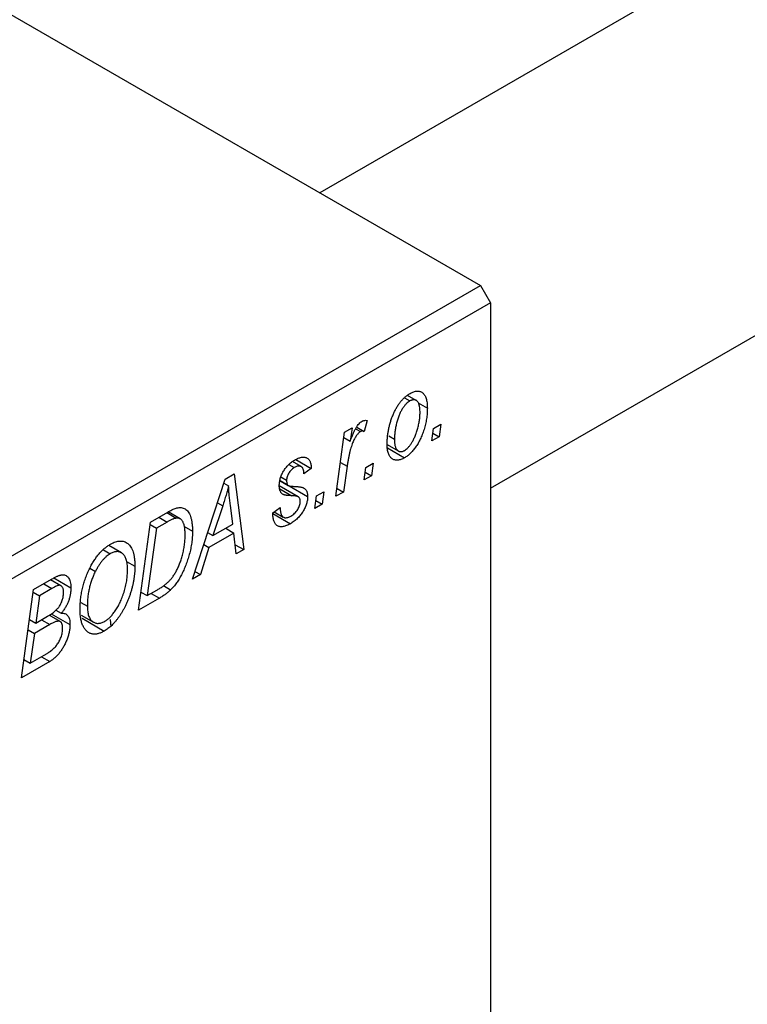
# Model space of a CAD drawing. Units: millimetres. Extents: x -1041 to 632, y -437 to 415.
# Drawn here: x -504 to -453, y -317 to -248 of the extents above; entities that cross this region are included whole.
import ezdxf

# ---------------------------------------------------------------- set-up
doc = ezdxf.new("R2010")
doc.units = ezdxf.units.MM

msp = doc.modelspace()

# ---------------------------------------------------------------- linework, layer by layer
at = {"color": 7, "linetype": 'Continuous', "lineweight": 25}
for p, q in [((249.458, 162.709), (-483.003, -260.131)), ((-471.005, -280.917), (273.408, 148.823)), ((-576.363, -206.236), (-471.712, -266.65)), ((-555.15, -314.818), (-471.712, -266.65)), ((-471.712, -266.65), (-471.005, -267.875)), ((-471.005, -267.875), (-554.443, -316.043)), ((-471.005, -267.875), (-471.005, -388.723)), ((-476.227, -274.744), (-476.839, -274.39)), ((-477.051, -274.554), (-476.662, -274.778)), ((-476.086, -274.917), (-475.44, -275.29)), ((-479.683, -276.153), (-479.888, -276.921)), ((-475.011, -276.72), (-474.485, -276.416)), ((-474.485, -276.416), (-474.604, -277.302)), ((-481.865, -281.493), (-481.258, -276.985)), ((-481.258, -276.985), (-480.736, -276.684)), ((-480.736, -276.684), (-480.867, -277.619)), ((-480.486, -276.742), (-480.147, -276.938)), ((-480.407, -276.621), (-479.888, -276.921)), ((-475.119, -277.598), (-475.011, -276.72)), ((-475.051, -277.044), (-474.604, -277.302)), ((-481.309, -277.364), (-480.867, -277.619)), ((-478.267, -277.85), (-477.485, -278.302)), ((-478.157, -277.241), (-477.754, -277.474)), ((-474.604, -277.302), (-475.119, -277.598)), ((-478.243, -278.092), (-477.044, -278.784)), ((-485.181, -279.255), (-484.799, -279.475)), ((-484.313, -279.403), (-484.924, -279.051)), ((-484.682, -278.905), (-483.604, -279.528)), ((-479.768, -279.466), (-479.242, -279.162)), ((-479.242, -279.162), (-479.361, -280.048)), ((-489.665, -280.28), (-489.036, -279.917)), ((-489.036, -279.917), (-488.358, -285.241)), ((-483.604, -279.528), (-484.118, -279.899)), ((-481.083, -279.379), (-481.344, -281.192)), ((-479.876, -280.344), (-479.768, -279.466)), ((-479.808, -279.79), (-479.361, -280.048)), ((-491.964, -287.323), (-489.665, -280.28)), ((-489.759, -280.57), (-489.421, -280.765)), ((-485.797, -280.398), (-485.234, -280.723)), ((-485.793, -280.375), (-485.288, -280.666)), ((-485.739, -280.128), (-485.34, -280.359)), ((-479.361, -280.048), (-479.876, -280.344)), ((-484.519, -281.533), (-485.851, -280.764)), ((-485.161, -280.765), (-483.861, -281.516)), ((-483.239, -281.47), (-482.713, -281.166)), ((-482.713, -281.166), (-482.833, -282.052)), ((-481.344, -281.192), (-481.865, -281.493)), ((-481.79, -280.935), (-481.344, -281.192)), ((-483.347, -282.348), (-483.239, -281.47)), ((-483.279, -281.794), (-482.833, -282.052)), ((-494.917, -283.312), (-493.683, -282.6)), ((-493.759, -282.643), (-493.097, -283.025)), ((-492.831, -283.076), (-493.669, -282.592)), ((-489.832, -282.17), (-490.516, -284.26)), ((-489.113, -283.45), (-489.291, -282.115)), ((-486.304, -282.645), (-485.789, -282.274)), ((-486.304, -282.722), (-486.304, -282.645)), ((-486.304, -282.711), (-485.075, -283.421)), ((-486.218, -282.583), (-485.569, -282.957)), ((-482.833, -282.052), (-483.347, -282.348)), ((-495.753, -289.511), (-494.917, -283.312)), ((-493.745, -283.304), (-494.494, -283.736)), ((-494.494, -283.736), (-495.135, -288.485)), ((-494.939, -283.479), (-494.494, -283.736)), ((-492.578, -283.588), (-491.961, -283.945)), ((-490.893, -284.043), (-490.516, -284.26)), ((-489.041, -284.077), (-490.799, -285.091)), ((-490.516, -284.26), (-489.113, -283.45)), ((-489.619, -283.743), (-489.041, -284.077)), ((-488.875, -285.54), (-489.041, -284.077)), ((-498.212, -285.259), (-497.737, -285.534)), ((-496.962, -285.468), (-497.845, -284.958)), ((-490.799, -285.091), (-491.406, -287.001)), ((-491.166, -284.879), (-490.799, -285.091)), ((-488.947, -284.901), (-488.358, -285.241)), ((-488.358, -285.241), (-488.875, -285.54)), ((-496.591, -286.079), (-496.01, -286.414)), ((-499.176, -286.547), (-498.785, -286.773)), ((-491.787, -286.781), (-491.406, -287.001)), ((-503.145, -288.062), (-501.878, -287.331)), ((-501.206, -287.787), (-501.937, -287.365)), ((-501.705, -287.241), (-500.51, -287.93)), ((-491.406, -287.001), (-491.964, -287.323)), ((-503.981, -294.261), (-503.145, -288.062)), ((-503.167, -288.229), (-502.722, -288.486)), ((-501.84, -287.977), (-502.722, -288.486)), ((-495.58, -288.228), (-495.135, -288.485)), ((-495.135, -288.485), (-494.474, -288.104)), ((-493.998, -287.778), (-493.493, -288.069)), ((-502.722, -288.486), (-502.982, -290.417)), ((-499.804, -288.959), (-499.353, -289.219)), ((-494.288, -288.665), (-495.753, -289.511)), ((-501.568, -289.501), (-501.192, -289.718)), ((-503.428, -290.16), (-502.982, -290.417)), ((-502.982, -290.417), (-502.145, -289.934)), ((-502.568, -290.179), (-501.99, -290.513)), ((-501.261, -290.312), (-502.04, -289.862)), ((-501.888, -289.758), (-500.574, -290.516)), ((-499.779, -289.853), (-498.914, -290.352)), ((-499.724, -290.08), (-498.168, -290.979)), ((-497.688, -290.689), (-497.735, -290.162)), ((-503.526, -290.885), (-503.08, -291.142)), ((-501.99, -290.513), (-503.08, -291.142)), ((-503.08, -291.142), (-503.363, -293.235)), ((-501.999, -293.116), (-503.981, -294.261)), ((-503.808, -292.978), (-503.363, -293.235)), ((-503.363, -293.235), (-502.398, -292.679)), ((-502.577, -292.782), (-501.999, -293.116))]:
    msp.add_line(p, q, dxfattribs=at)
at = {"color": 8, "linetype": 'Continuous', "lineweight": 25}
for p, q in [((-481.544, -279.113), (-481.083, -279.379)), ((-485.823, -280.961), (-484.976, -281.451)), ((-490.21, -281.952), (-489.832, -282.17)), ((-494.324, -282.97), (-493.745, -283.304)), ((-502.419, -287.643), (-501.84, -287.977)), ((-494.866, -288.331), (-494.288, -288.665))]:
    msp.add_line(p, q, dxfattribs=at)
at = {"color": 7, "linetype": 'Continuous', "lineweight": 25}
for points, knots in [([(-478.268, -277.835), (-478.267, -277.743), (-478.265, -277.563), (-478.243, -277.288), (-478.209, -277.016), (-478.161, -276.747), (-478.099, -276.481), (-478.022, -276.216), (-477.932, -275.956), (-477.829, -275.7), (-477.715, -275.454), (-477.59, -275.225), (-477.455, -275.014), (-477.311, -274.822), (-477.157, -274.647), (-476.993, -274.492), (-476.819, -274.355), (-476.701, -274.283), (-476.64, -274.246)], [0, 0, 0, 0, 0.075361, 0.148117, 0.218524, 0.286637, 0.35345, 0.41845, 0.482958, 0.546673, 0.608539, 0.667297, 0.723239, 0.777918, 0.831968, 0.886506, 0.942213, 1, 1, 1, 1]), ([(-476.64, -274.246), (-476.598, -274.222), (-476.514, -274.177), (-476.391, -274.127), (-476.275, -274.096), (-476.163, -274.08), (-476.058, -274.084), (-475.958, -274.104), (-475.865, -274.143), (-475.777, -274.198), (-475.698, -274.272), (-475.628, -274.363), (-475.57, -274.473), (-475.523, -274.601), (-475.486, -274.747), (-475.459, -274.911), (-475.442, -275.093), (-475.441, -275.223), (-475.44, -275.29)], [0, 0, 0, 0, 0.058956, 0.115682, 0.17136, 0.22596, 0.280514, 0.335946, 0.392529, 0.450909, 0.511101, 0.572496, 0.635556, 0.700966, 0.769909, 0.842409, 0.918818, 1, 1, 1, 1]), ([(-476.662, -274.778), (-476.706, -274.806), (-476.794, -274.862), (-476.924, -274.981), (-477.051, -275.128), (-477.153, -275.267), (-477.233, -275.392), (-477.291, -275.496), (-477.346, -275.607), (-477.399, -275.727), (-477.451, -275.854), (-477.499, -275.988), (-477.544, -276.13), (-477.601, -276.33), (-477.664, -276.584), (-477.715, -276.887), (-477.749, -277.186), (-477.752, -277.377), (-477.754, -277.474)], [0, 0, 0, 0, 0.056577, 0.114643, 0.175384, 0.24079, 0.275462, 0.31222, 0.350413, 0.390876, 0.43379, 0.479106, 0.526596, 0.57736, 0.681625, 0.785879, 0.892047, 1, 1, 1, 1]), ([(-475.954, -275.585), (-475.955, -275.537), (-475.956, -275.443), (-475.966, -275.314), (-475.982, -275.196), (-476.004, -275.09), (-476.031, -274.996), (-476.067, -274.917), (-476.108, -274.849), (-476.156, -274.795), (-476.209, -274.752), (-476.265, -274.723), (-476.323, -274.701), (-476.386, -274.696), (-476.45, -274.696), (-476.519, -274.714), (-476.589, -274.738), (-476.638, -274.765), (-476.662, -274.778)], [0, 0, 0, 0, 0.088579, 0.171767, 0.249812, 0.323733, 0.393217, 0.458994, 0.52142, 0.582134, 0.639459, 0.694571, 0.747013, 0.798162, 0.848236, 0.89777, 0.948207, 1, 1, 1, 1]), ([(-475.44, -275.29), (-475.441, -275.354), (-475.443, -275.479), (-475.453, -275.668), (-475.471, -275.857), (-475.497, -276.046), (-475.529, -276.233), (-475.568, -276.418), (-475.615, -276.604), (-475.669, -276.787), (-475.729, -276.967), (-475.794, -277.141), (-475.862, -277.308), (-475.935, -277.468), (-476.013, -277.621), (-476.094, -277.766), (-476.18, -277.906), (-476.27, -278.037), (-476.362, -278.162), (-476.457, -278.276), (-476.552, -278.385), (-476.648, -278.481), (-476.745, -278.572), (-476.844, -278.651), (-476.944, -278.724), (-477.011, -278.764), (-477.044, -278.784)], [0, 0, 0, 0, 0.053887, 0.10621, 0.157124, 0.207438, 0.256513, 0.304544, 0.3521, 0.399235, 0.445357, 0.489432, 0.532172, 0.573359, 0.613262, 0.652067, 0.689972, 0.727452, 0.763934, 0.799438, 0.833881, 0.867766, 0.900909, 0.933965, 0.966924, 1, 1, 1, 1]), ([(-477.04, -278.262), (-477, -278.236), (-476.917, -278.183), (-476.794, -278.066), (-476.672, -277.923), (-476.572, -277.785), (-476.495, -277.66), (-476.438, -277.555), (-476.381, -277.444), (-476.328, -277.323), (-476.276, -277.195), (-476.227, -277.058), (-476.179, -276.913), (-476.117, -276.71), (-476.052, -276.455), (-475.996, -276.154), (-475.96, -275.862), (-475.956, -275.677), (-475.954, -275.585)], [0, 0, 0, 0, 0.053425, 0.109478, 0.169112, 0.234618, 0.269752, 0.306737, 0.345761, 0.387171, 0.431313, 0.477881, 0.527419, 0.57983, 0.686161, 0.791027, 0.895339, 1, 1, 1, 1]), ([(-480.867, -277.619), (-480.833, -277.526), (-480.768, -277.35), (-480.664, -277.099), (-480.561, -276.877), (-480.456, -276.684), (-480.352, -276.519), (-480.246, -276.383), (-480.139, -276.275), (-480.067, -276.227), (-480.032, -276.204)], [0, 0, 0, 0, 0.178471, 0.337989, 0.48161, 0.608663, 0.721372, 0.821967, 0.91329, 1, 1, 1, 1]), ([(-480.032, -276.204), (-480.007, -276.191), (-479.953, -276.164), (-479.869, -276.148), (-479.777, -276.141), (-479.715, -276.149), (-479.683, -276.153)], [0, 0, 0, 0, 0.200734, 0.431429, 0.695976, 1, 1, 1, 1]), ([(-480.147, -276.938), (-480.168, -276.952), (-480.212, -276.98), (-480.278, -277.039), (-480.343, -277.11), (-480.409, -277.193), (-480.473, -277.291), (-480.537, -277.4), (-480.602, -277.523), (-480.666, -277.659), (-480.731, -277.812), (-480.788, -277.982), (-480.846, -278.171), (-480.9, -278.377), (-480.95, -278.602), (-480.998, -278.845), (-481.043, -279.107), (-481.069, -279.286), (-481.083, -279.379)], [0, 0, 0, 0, 0.0320567, 0.0655625, 0.1004002, 0.1382028, 0.179014, 0.2234514, 0.2718664, 0.3249281, 0.3834484, 0.4487951, 0.5209568, 0.6014006, 0.688814, 0.7846111, 0.8883046, 1, 1, 1, 1]), ([(-479.888, -276.921), (-479.908, -276.912), (-479.946, -276.895), (-480.012, -276.893), (-480.078, -276.903), (-480.124, -276.926), (-480.147, -276.938)], [0, 0, 0, 0, 0.276003, 0.528775, 0.766566, 1, 1, 1, 1]), ([(-477.044, -278.784), (-477.088, -278.808), (-477.173, -278.855), (-477.298, -278.905), (-477.417, -278.939), (-477.531, -278.957), (-477.638, -278.955), (-477.739, -278.938), (-477.835, -278.902), (-477.924, -278.849), (-478.005, -278.78), (-478.076, -278.694), (-478.136, -278.591), (-478.185, -278.473), (-478.221, -278.336), (-478.248, -278.184), (-478.266, -278.018), (-478.268, -277.897), (-478.268, -277.835)], [0, 0, 0, 0, 0.0616655, 0.1205692, 0.1782617, 0.2353851, 0.2917548, 0.3482697, 0.4065141, 0.4664906, 0.5274696, 0.5888522, 0.6509422, 0.7154444, 0.7817725, 0.8507297, 0.9236741, 1, 1, 1, 1]), ([(-477.754, -277.474), (-477.754, -277.522), (-477.753, -277.615), (-477.743, -277.744), (-477.727, -277.861), (-477.705, -277.966), (-477.676, -278.057), (-477.641, -278.136), (-477.6, -278.203), (-477.551, -278.254), (-477.499, -278.296), (-477.442, -278.324), (-477.384, -278.344), (-477.321, -278.351), (-477.255, -278.345), (-477.187, -278.33), (-477.114, -278.302), (-477.065, -278.276), (-477.04, -278.262)], [0, 0, 0, 0, 0.088184, 0.17167, 0.249291, 0.322782, 0.392041, 0.457395, 0.519415, 0.579174, 0.636161, 0.690979, 0.74317, 0.794502, 0.844819, 0.895417, 0.947312, 1, 1, 1, 1]), ([(-485.854, -280.748), (-485.853, -280.705), (-485.85, -280.621), (-485.838, -280.492), (-485.813, -280.363), (-485.782, -280.234), (-485.739, -280.106), (-485.688, -279.978), (-485.627, -279.851), (-485.558, -279.725), (-485.48, -279.603), (-485.397, -279.486), (-485.308, -279.377), (-485.212, -279.276), (-485.111, -279.18), (-485.004, -279.093), (-484.892, -279.011), (-484.815, -278.965), (-484.775, -278.942)], [0, 0, 0, 0, 0.065575, 0.128562, 0.189782, 0.249457, 0.3086, 0.367348, 0.427807, 0.488612, 0.549953, 0.611151, 0.671683, 0.733076, 0.796748, 0.861808, 0.929045, 1, 1, 1, 1]), ([(-484.775, -278.942), (-484.731, -278.917), (-484.646, -278.869), (-484.523, -278.815), (-484.406, -278.772), (-484.297, -278.747), (-484.194, -278.733), (-484.098, -278.735), (-484.009, -278.751), (-483.927, -278.782), (-483.853, -278.826), (-483.79, -278.887), (-483.735, -278.959), (-483.69, -279.047), (-483.654, -279.147), (-483.627, -279.26), (-483.61, -279.388), (-483.606, -279.48), (-483.604, -279.528)], [0, 0, 0, 0, 0.07225, 0.141018, 0.206059, 0.269164, 0.330027, 0.389406, 0.447953, 0.506347, 0.564487, 0.622371, 0.680199, 0.739599, 0.800735, 0.864194, 0.93042, 1, 1, 1, 1]), ([(-484.799, -279.475), (-484.838, -279.499), (-484.912, -279.545), (-485.017, -279.639), (-485.111, -279.749), (-485.19, -279.871), (-485.257, -279.998), (-485.304, -280.124), (-485.335, -280.247), (-485.338, -280.321), (-485.34, -280.359)], [0, 0, 0, 0, 0.140825, 0.27227, 0.398399, 0.525337, 0.650227, 0.768763, 0.882486, 1, 1, 1, 1]), ([(-484.118, -279.899), (-484.122, -279.839), (-484.129, -279.725), (-484.166, -279.582), (-484.224, -279.471), (-484.306, -279.4), (-484.406, -279.363), (-484.524, -279.364), (-484.656, -279.399), (-484.75, -279.449), (-484.799, -279.475)], [0, 0, 0, 0, 0.145058, 0.276504, 0.398306, 0.515263, 0.630097, 0.745793, 0.868001, 1, 1, 1, 1]), ([(-485.34, -280.359), (-485.339, -280.391), (-485.338, -280.451), (-485.328, -280.533), (-485.313, -280.605), (-485.296, -280.646), (-485.288, -280.666)], [0, 0, 0, 0, 0.276974, 0.532375, 0.774752, 1, 1, 1, 1]), ([(-489.421, -280.765), (-489.447, -280.865), (-489.5, -281.077), (-489.595, -281.412), (-489.707, -281.78), (-489.789, -282.036), (-489.832, -282.17)], [0, 0, 0, 0, 0.21607, 0.454799, 0.715604, 1, 1, 1, 1]), ([(-489.291, -282.115), (-489.299, -282.05), (-489.316, -281.924), (-489.338, -281.736), (-489.358, -281.557), (-489.375, -281.384), (-489.39, -281.219), (-489.404, -281.061), (-489.413, -280.91), (-489.419, -280.812), (-489.421, -280.765)], [0, 0, 0, 0, 0.1470035, 0.2872716, 0.4217205, 0.5494636, 0.671407, 0.7875598, 0.8970633, 1, 1, 1, 1]), ([(-484.976, -281.451), (-485.011, -281.449), (-485.079, -281.447), (-485.175, -281.441), (-485.262, -281.435), (-485.339, -281.425), (-485.407, -281.417), (-485.466, -281.405), (-485.515, -281.392), (-485.569, -281.374), (-485.625, -281.343), (-485.684, -281.294), (-485.735, -281.233), (-485.777, -281.158), (-485.811, -281.073), (-485.837, -280.977), (-485.851, -280.867), (-485.853, -280.788), (-485.854, -280.748)], [0, 0, 0, 0, 0.081881, 0.157335, 0.225441, 0.287158, 0.342152, 0.390244, 0.432081, 0.467328, 0.530587, 0.593669, 0.657793, 0.72303, 0.789229, 0.856822, 0.926983, 1, 1, 1, 1]), ([(-485.288, -280.666), (-485.283, -280.675), (-485.27, -280.695), (-485.242, -280.72), (-485.203, -280.739), (-485.155, -280.756), (-485.096, -280.77), (-485.028, -280.781), (-484.951, -280.789), (-484.894, -280.79), (-484.864, -280.791)], [0, 0, 0, 0, 0.0684895, 0.1509492, 0.2485952, 0.3639658, 0.4964639, 0.6449738, 0.8138958, 1, 1, 1, 1]), ([(-484.864, -280.791), (-484.819, -280.793), (-484.731, -280.796), (-484.607, -280.806), (-484.494, -280.815), (-484.395, -280.829), (-484.308, -280.845), (-484.234, -280.863), (-484.172, -280.884), (-484.136, -280.902), (-484.12, -280.91)], [0, 0, 0, 0, 0.175104, 0.336641, 0.483545, 0.615462, 0.732507, 0.835766, 0.924528, 1, 1, 1, 1]), ([(-484.12, -280.91), (-484.1, -280.925), (-484.059, -280.953), (-484.005, -281.006), (-483.961, -281.069), (-483.925, -281.141), (-483.895, -281.22), (-483.876, -281.31), (-483.863, -281.409), (-483.862, -281.48), (-483.861, -281.516)], [0, 0, 0, 0, 0.127256, 0.25168, 0.373898, 0.494721, 0.617081, 0.741318, 0.869061, 1, 1, 1, 1]), ([(-483.861, -281.516), (-483.862, -281.557), (-483.864, -281.638), (-483.879, -281.765), (-483.904, -281.892), (-483.94, -282.022), (-483.985, -282.152), (-484.041, -282.285), (-484.107, -282.418), (-484.182, -282.552), (-484.265, -282.684), (-484.358, -282.809), (-484.459, -282.928), (-484.567, -283.042), (-484.684, -283.147), (-484.807, -283.246), (-484.939, -283.338), (-485.029, -283.393), (-485.075, -283.421)], [0, 0, 0, 0, 0.058852, 0.116018, 0.1721, 0.227732, 0.284067, 0.34122, 0.399802, 0.460384, 0.522324, 0.584436, 0.647043, 0.712334, 0.779316, 0.848929, 0.922688, 1, 1, 1, 1]), ([(-485.051, -282.887), (-485.002, -282.856), (-484.908, -282.798), (-484.774, -282.687), (-484.656, -282.563), (-484.556, -282.426), (-484.475, -282.284), (-484.417, -282.139), (-484.381, -281.994), (-484.377, -281.905), (-484.375, -281.859)], [0, 0, 0, 0, 0.151123, 0.288739, 0.416554, 0.539742, 0.656529, 0.769283, 0.881509, 1, 1, 1, 1]), ([(-484.483, -281.559), (-484.493, -281.551), (-484.516, -281.533), (-484.557, -281.515), (-484.606, -281.496), (-484.664, -281.483), (-484.729, -281.469), (-484.804, -281.46), (-484.887, -281.454), (-484.945, -281.452), (-484.976, -281.451)], [0, 0, 0, 0, 0.080283, 0.171103, 0.276532, 0.393564, 0.524392, 0.668749, 0.827732, 1, 1, 1, 1]), ([(-484.375, -281.859), (-484.377, -281.827), (-484.379, -281.764), (-484.401, -281.682), (-484.433, -281.611), (-484.466, -281.577), (-484.483, -281.559)], [0, 0, 0, 0, 0.251172, 0.496894, 0.743788, 1, 1, 1, 1]), ([(-493.683, -282.6), (-493.618, -282.563), (-493.496, -282.494), (-493.326, -282.409), (-493.179, -282.345), (-493.091, -282.321), (-493.051, -282.309)], [0, 0, 0, 0, 0.30603, 0.57481, 0.80566, 1, 1, 1, 1]), ([(-493.051, -282.309), (-492.999, -282.299), (-492.894, -282.277), (-492.746, -282.281), (-492.608, -282.313), (-492.477, -282.369), (-492.36, -282.459), (-492.256, -282.581), (-492.167, -282.735), (-492.091, -282.92), (-492.033, -283.135), (-491.991, -283.379), (-491.964, -283.649), (-491.962, -283.844), (-491.961, -283.945)], [0, 0, 0, 0, 0.068399, 0.13666, 0.205993, 0.277589, 0.351883, 0.429279, 0.5113, 0.598576, 0.691295, 0.788529, 0.891405, 1, 1, 1, 1]), ([(-485.075, -283.421), (-485.122, -283.446), (-485.213, -283.497), (-485.345, -283.556), (-485.47, -283.598), (-485.587, -283.627), (-485.697, -283.639), (-485.798, -283.632), (-485.893, -283.613), (-485.977, -283.574), (-486.055, -283.522), (-486.122, -283.454), (-486.178, -283.37), (-486.226, -283.272), (-486.259, -283.155), (-486.286, -283.026), (-486.301, -282.88), (-486.303, -282.776), (-486.304, -282.722)], [0, 0, 0, 0, 0.071079, 0.13897, 0.203112, 0.264885, 0.325148, 0.383471, 0.441163, 0.499092, 0.556603, 0.614764, 0.673335, 0.732854, 0.795263, 0.860009, 0.927899, 1, 1, 1, 1]), ([(-485.789, -282.274), (-485.789, -282.316), (-485.789, -282.398), (-485.78, -282.511), (-485.765, -282.613), (-485.744, -282.703), (-485.716, -282.78), (-485.682, -282.847), (-485.641, -282.901), (-485.595, -282.943), (-485.542, -282.973), (-485.486, -282.995), (-485.424, -283.003), (-485.358, -283.001), (-485.288, -282.99), (-485.213, -282.965), (-485.134, -282.933), (-485.079, -282.903), (-485.051, -282.887)], [0, 0, 0, 0, 0.082639, 0.160258, 0.233163, 0.301743, 0.365992, 0.427724, 0.486224, 0.542935, 0.59868, 0.653614, 0.708092, 0.762681, 0.819025, 0.876581, 0.937043, 1, 1, 1, 1]), ([(-493.097, -283.025), (-493.115, -283.028), (-493.154, -283.034), (-493.217, -283.052), (-493.287, -283.074), (-493.365, -283.108), (-493.45, -283.146), (-493.542, -283.191), (-493.641, -283.244), (-493.71, -283.283), (-493.745, -283.304)], [0, 0, 0, 0, 0.0888851, 0.1885605, 0.2964208, 0.4167458, 0.5457914, 0.686729, 0.8380763, 1, 1, 1, 1]), ([(-492.475, -284.206), (-492.476, -284.153), (-492.477, -284.052), (-492.484, -283.907), (-492.496, -283.773), (-492.516, -283.652), (-492.539, -283.54), (-492.566, -283.44), (-492.601, -283.352), (-492.64, -283.276), (-492.683, -283.208), (-492.731, -283.153), (-492.783, -283.106), (-492.837, -283.07), (-492.897, -283.044), (-492.959, -283.026), (-493.026, -283.02), (-493.073, -283.024), (-493.097, -283.025)], [0, 0, 0, 0, 0.087447, 0.169853, 0.248723, 0.323018, 0.393372, 0.460128, 0.523179, 0.583882, 0.641702, 0.697328, 0.750439, 0.801382, 0.851938, 0.901565, 0.950522, 1, 1, 1, 1]), ([(-491.961, -283.945), (-491.961, -284.013), (-491.962, -284.149), (-491.974, -284.357), (-491.99, -284.562), (-492.014, -284.767), (-492.045, -284.971), (-492.084, -285.174), (-492.128, -285.376), (-492.197, -285.641), (-492.293, -285.962), (-492.424, -286.333), (-492.568, -286.682), (-492.699, -286.958), (-492.812, -287.166), (-492.898, -287.314), (-492.989, -287.456), (-493.083, -287.591), (-493.18, -287.722), (-493.281, -287.843), (-493.385, -287.961), (-493.457, -288.033), (-493.493, -288.069)], [0, 0, 0, 0, 0.052452, 0.103815, 0.153847, 0.203251, 0.25154, 0.299114, 0.346, 0.392481, 0.482122, 0.566403, 0.646146, 0.722004, 0.758498, 0.794325, 0.82942, 0.864146, 0.898169, 0.931984, 0.966048, 1, 1, 1, 1]), ([(-497.72, -284.856), (-497.66, -284.823), (-497.543, -284.759), (-497.371, -284.692), (-497.206, -284.651), (-497.049, -284.633), (-496.9, -284.644), (-496.757, -284.676), (-496.623, -284.738), (-496.497, -284.821), (-496.382, -284.932), (-496.283, -285.069), (-496.198, -285.23), (-496.129, -285.417), (-496.076, -285.63), (-496.038, -285.868), (-496.015, -286.13), (-496.012, -286.317), (-496.01, -286.414)], [0, 0, 0, 0, 0.057263, 0.112568, 0.166985, 0.220742, 0.275104, 0.330458, 0.387584, 0.447151, 0.508197, 0.570573, 0.634393, 0.700852, 0.770128, 0.84281, 0.919314, 1, 1, 1, 1]), ([(-494.474, -288.104), (-494.399, -288.06), (-494.256, -287.975), (-494.051, -287.835), (-493.862, -287.693), (-493.689, -287.545), (-493.527, -287.383), (-493.377, -287.201), (-493.236, -286.997), (-493.102, -286.772), (-492.977, -286.522), (-492.862, -286.247), (-492.755, -285.943), (-492.658, -285.617), (-492.575, -285.273), (-492.517, -284.92), (-492.482, -284.561), (-492.477, -284.326), (-492.475, -284.206)], [0, 0, 0, 0, 0.062915, 0.120932, 0.174541, 0.224149, 0.271664, 0.31946, 0.368868, 0.420564, 0.475738, 0.536011, 0.602025, 0.674156, 0.750579, 0.829645, 0.912679, 1, 1, 1, 1]), ([(-499.189, -286.567), (-499.139, -286.469), (-499.041, -286.278), (-498.876, -286.008), (-498.704, -285.759), (-498.523, -285.532), (-498.334, -285.328), (-498.137, -285.146), (-497.931, -284.986), (-497.791, -284.899), (-497.72, -284.856)], [0, 0, 0, 0, 0.136649, 0.267317, 0.392462, 0.514504, 0.634349, 0.753991, 0.875713, 1, 1, 1, 1]), ([(-496.525, -286.648), (-496.526, -286.58), (-496.529, -286.448), (-496.544, -286.262), (-496.573, -286.096), (-496.61, -285.944), (-496.66, -285.812), (-496.722, -285.697), (-496.793, -285.599), (-496.877, -285.521), (-496.968, -285.461), (-497.064, -285.417), (-497.164, -285.391), (-497.27, -285.384), (-497.38, -285.393), (-497.495, -285.421), (-497.614, -285.468), (-497.696, -285.512), (-497.737, -285.534)], [0, 0, 0, 0, 0.080233, 0.156686, 0.228935, 0.298158, 0.36508, 0.429725, 0.492502, 0.554569, 0.615156, 0.672906, 0.72873, 0.782677, 0.836275, 0.890041, 0.944187, 1, 1, 1, 1]), ([(-497.737, -285.534), (-497.785, -285.564), (-497.88, -285.623), (-498.021, -285.734), (-498.159, -285.864), (-498.292, -286.011), (-498.422, -286.176), (-498.548, -286.359), (-498.67, -286.559), (-498.746, -286.7), (-498.785, -286.773)], [0, 0, 0, 0, 0.117728, 0.233769, 0.350965, 0.4701, 0.593538, 0.722044, 0.856958, 1, 1, 1, 1]), ([(-499.867, -289.488), (-499.865, -289.36), (-499.861, -289.109), (-499.83, -288.728), (-499.777, -288.353), (-499.702, -287.983), (-499.607, -287.619), (-499.49, -287.262), (-499.353, -286.91), (-499.244, -286.681), (-499.189, -286.567)], [0, 0, 0, 0, 0.140975, 0.275659, 0.405254, 0.529661, 0.650589, 0.768587, 0.884694, 1, 1, 1, 1]), ([(-498.785, -286.773), (-498.83, -286.866), (-498.922, -287.054), (-499.038, -287.344), (-499.135, -287.64), (-499.216, -287.943), (-499.276, -288.253), (-499.322, -288.571), (-499.348, -288.895), (-499.351, -289.109), (-499.353, -289.219)], [0, 0, 0, 0, 0.113035, 0.226833, 0.343503, 0.463933, 0.588336, 0.718997, 0.855944, 1, 1, 1, 1]), ([(-496.01, -286.414), (-496.011, -286.494), (-496.013, -286.652), (-496.029, -286.893), (-496.054, -287.135), (-496.089, -287.377), (-496.134, -287.619), (-496.188, -287.861), (-496.254, -288.103), (-496.329, -288.344), (-496.41, -288.58), (-496.499, -288.809), (-496.592, -289.029), (-496.691, -289.24), (-496.794, -289.441), (-496.903, -289.634), (-497.018, -289.817), (-497.138, -289.991), (-497.261, -290.154), (-497.385, -290.307), (-497.512, -290.447), (-497.64, -290.577), (-497.77, -290.695), (-497.901, -290.802), (-498.034, -290.898), (-498.123, -290.952), (-498.168, -290.979)], [0, 0, 0, 0, 0.051795, 0.102706, 0.152363, 0.20141, 0.249746, 0.297455, 0.344845, 0.392009, 0.438322, 0.482904, 0.52599, 0.567516, 0.607845, 0.646963, 0.685433, 0.723119, 0.76018, 0.796023, 0.830829, 0.865359, 0.899013, 0.932797, 0.966382, 1, 1, 1, 1]), ([(-498.131, -290.289), (-498.099, -290.27), (-498.036, -290.232), (-497.942, -290.161), (-497.849, -290.085), (-497.756, -289.997), (-497.663, -289.899), (-497.571, -289.793), (-497.479, -289.676), (-497.388, -289.552), (-497.298, -289.418), (-497.212, -289.275), (-497.13, -289.123), (-497.052, -288.961), (-496.976, -288.792), (-496.905, -288.613), (-496.837, -288.425), (-496.773, -288.229), (-496.716, -288.03), (-496.663, -287.83), (-496.621, -287.631), (-496.585, -287.432), (-496.558, -287.234), (-496.54, -287.038), (-496.527, -286.841), (-496.525, -286.713), (-496.525, -286.648)], [0, 0, 0, 0, 0.030176, 0.060293, 0.090803, 0.121741, 0.153666, 0.186656, 0.220594, 0.25591, 0.292425, 0.329862, 0.368912, 0.409588, 0.452023, 0.496192, 0.542678, 0.591467, 0.641257, 0.690858, 0.741213, 0.791552, 0.842645, 0.894004, 0.946744, 1, 1, 1, 1]), ([(-501.878, -287.331), (-501.841, -287.309), (-501.769, -287.268), (-501.665, -287.212), (-501.568, -287.165), (-501.479, -287.124), (-501.396, -287.088), (-501.322, -287.061), (-501.254, -287.042), (-501.212, -287.034), (-501.192, -287.03)], [0, 0, 0, 0, 0.160667, 0.311308, 0.450626, 0.580101, 0.699851, 0.808858, 0.908906, 1, 1, 1, 1]), ([(-501.192, -287.03), (-501.14, -287.024), (-501.038, -287.013), (-500.901, -287.042), (-500.782, -287.103), (-500.683, -287.201), (-500.606, -287.335), (-500.549, -287.501), (-500.516, -287.701), (-500.512, -287.852), (-500.51, -287.93)], [0, 0, 0, 0, 0.119928, 0.235269, 0.350507, 0.46798, 0.589731, 0.717624, 0.853308, 1, 1, 1, 1]), ([(-501.024, -288.252), (-501.026, -288.212), (-501.028, -288.134), (-501.044, -288.03), (-501.072, -287.943), (-501.111, -287.871), (-501.16, -287.819), (-501.213, -287.779), (-501.274, -287.76), (-501.343, -287.754), (-501.432, -287.776), (-501.543, -287.819), (-501.682, -287.888), (-501.784, -287.945), (-501.84, -287.977)], [0, 0, 0, 0, 0.087384, 0.169067, 0.245795, 0.32049, 0.391012, 0.456907, 0.520234, 0.58197, 0.653444, 0.747012, 0.862036, 1, 1, 1, 1]), ([(-501.309, -289.215), (-501.286, -289.176), (-501.241, -289.099), (-501.183, -288.98), (-501.134, -288.861), (-501.094, -288.74), (-501.062, -288.619), (-501.041, -288.496), (-501.026, -288.372), (-501.025, -288.292), (-501.024, -288.252)], [0, 0, 0, 0, 0.123467, 0.244945, 0.364273, 0.485492, 0.607054, 0.732837, 0.864398, 1, 1, 1, 1]), ([(-500.51, -287.93), (-500.512, -288.011), (-500.516, -288.166), (-500.549, -288.407), (-500.602, -288.643), (-500.678, -288.876), (-500.774, -289.103), (-500.893, -289.32), (-501.033, -289.529), (-501.138, -289.654), (-501.192, -289.718)], [0, 0, 0, 0, 0.139737, 0.27085, 0.396572, 0.518678, 0.638194, 0.756304, 0.875627, 1, 1, 1, 1]), ([(-493.493, -288.069), (-493.551, -288.124), (-493.67, -288.237), (-493.862, -288.389), (-494.07, -288.535), (-494.213, -288.62), (-494.288, -288.665)], [0, 0, 0, 0, 0.224825, 0.465733, 0.72357, 1, 1, 1, 1]), ([(-502.145, -289.934), (-502.097, -289.906), (-502.004, -289.851), (-501.87, -289.762), (-501.748, -289.674), (-501.637, -289.585), (-501.538, -289.494), (-501.45, -289.403), (-501.373, -289.311), (-501.33, -289.246), (-501.309, -289.215)], [0, 0, 0, 0, 0.16478, 0.317369, 0.458139, 0.586478, 0.703401, 0.810687, 0.908475, 1, 1, 1, 1]), ([(-498.168, -290.979), (-498.206, -291), (-498.283, -291.042), (-498.396, -291.095), (-498.506, -291.135), (-498.614, -291.166), (-498.718, -291.187), (-498.819, -291.195), (-498.918, -291.194), (-499.014, -291.182), (-499.105, -291.157), (-499.194, -291.125), (-499.276, -291.075), (-499.357, -291.019), (-499.43, -290.947), (-499.502, -290.867), (-499.567, -290.772), (-499.629, -290.669), (-499.685, -290.554), (-499.734, -290.43), (-499.776, -290.296), (-499.809, -290.153), (-499.834, -290), (-499.854, -289.838), (-499.865, -289.667), (-499.866, -289.548), (-499.867, -289.488)], [0, 0, 0, 0, 0.037871, 0.075237, 0.11171, 0.148029, 0.183728, 0.219856, 0.256064, 0.292697, 0.329695, 0.367325, 0.405491, 0.444657, 0.485073, 0.526789, 0.569693, 0.61444, 0.660121, 0.706461, 0.752896, 0.800235, 0.848718, 0.897827, 0.948312, 1, 1, 1, 1]), ([(-499.353, -289.219), (-499.352, -289.284), (-499.35, -289.411), (-499.332, -289.589), (-499.304, -289.75), (-499.266, -289.896), (-499.214, -290.023), (-499.15, -290.132), (-499.078, -290.229), (-498.991, -290.303), (-498.9, -290.364), (-498.802, -290.404), (-498.701, -290.431), (-498.596, -290.439), (-498.485, -290.427), (-498.371, -290.401), (-498.252, -290.354), (-498.171, -290.311), (-498.131, -290.289)], [0, 0, 0, 0, 0.0780325, 0.1522985, 0.2236497, 0.2920866, 0.3578578, 0.4224801, 0.4861311, 0.5491776, 0.6108388, 0.6697011, 0.7262273, 0.781477, 0.8355721, 0.8895737, 0.944401, 1, 1, 1, 1]), ([(-501.089, -290.796), (-501.089, -290.763), (-501.09, -290.698), (-501.099, -290.608), (-501.115, -290.53), (-501.138, -290.462), (-501.164, -290.404), (-501.198, -290.357), (-501.241, -290.323), (-501.287, -290.296), (-501.342, -290.282), (-501.408, -290.282), (-501.482, -290.291), (-501.565, -290.313), (-501.658, -290.346), (-501.76, -290.39), (-501.872, -290.447), (-501.949, -290.49), (-501.99, -290.513)], [0, 0, 0, 0, 0.0662662, 0.1290617, 0.1874386, 0.2425685, 0.2947445, 0.3452674, 0.3944889, 0.4434744, 0.4941804, 0.5489941, 0.6094961, 0.6743258, 0.7456866, 0.8239599, 0.9086241, 1, 1, 1, 1]), ([(-501.192, -289.718), (-501.144, -289.716), (-501.05, -289.712), (-500.925, -289.744), (-500.817, -289.801), (-500.728, -289.89), (-500.659, -290.006), (-500.609, -290.15), (-500.58, -290.321), (-500.576, -290.449), (-500.574, -290.516)], [0, 0, 0, 0, 0.126608, 0.247435, 0.365969, 0.484667, 0.605544, 0.729814, 0.860223, 1, 1, 1, 1]), ([(-500.574, -290.516), (-500.577, -290.597), (-500.582, -290.758), (-500.621, -291.014), (-500.686, -291.278), (-500.777, -291.545), (-500.884, -291.808), (-501.01, -292.056), (-501.147, -292.287), (-501.3, -292.497), (-501.463, -292.688), (-501.634, -292.856), (-501.814, -293.001), (-501.937, -293.077), (-501.999, -293.116)], [0, 0, 0, 0, 0.0885781, 0.1763653, 0.2640477, 0.3539283, 0.4424675, 0.5267237, 0.6072595, 0.6865691, 0.7650622, 0.8422521, 0.9200563, 1, 1, 1, 1]), ([(-501.891, -292.356), (-501.854, -292.325), (-501.781, -292.264), (-501.677, -292.161), (-501.578, -292.057), (-501.487, -291.944), (-501.402, -291.824), (-501.326, -291.694), (-501.258, -291.552), (-501.199, -291.402), (-501.15, -291.247), (-501.114, -291.093), (-501.093, -290.941), (-501.09, -290.845), (-501.089, -290.796)], [0, 0, 0, 0, 0.084404, 0.16478, 0.243557, 0.319988, 0.396094, 0.47394, 0.555073, 0.641872, 0.730844, 0.818954, 0.908236, 1, 1, 1, 1]), ([(-502.398, -292.679), (-502.368, -292.661), (-502.31, -292.628), (-502.226, -292.577), (-502.151, -292.531), (-502.084, -292.491), (-502.024, -292.452), (-501.973, -292.416), (-501.929, -292.386), (-501.903, -292.365), (-501.891, -292.356)], [0, 0, 0, 0, 0.1797516, 0.3437484, 0.4919479, 0.6243514, 0.7411612, 0.8423841, 0.9298563, 1, 1, 1, 1])]:
    msp.add_open_spline(points, degree=3, knots=knots, dxfattribs=at)

doc.saveas('drawing.dxf')
